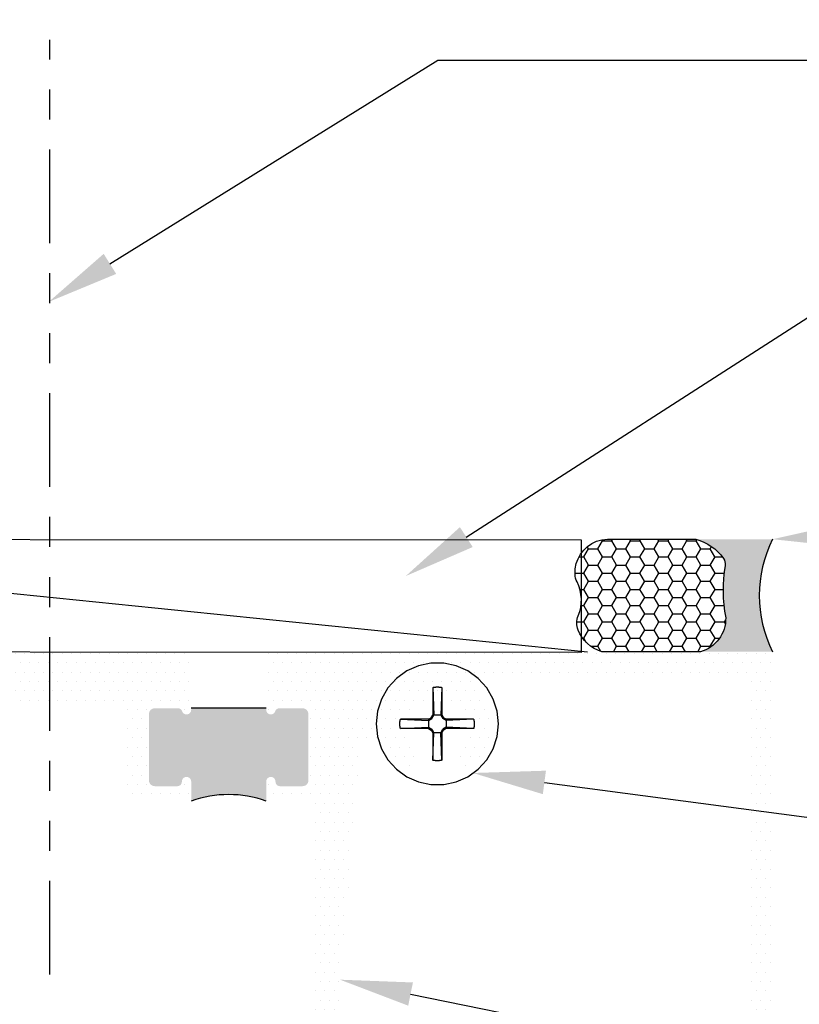
# Model space of a CAD drawing. Units: inches. Extents: x -0.1 to 32.4, y 0 to 43.6.
# Drawn here: x 7.3 to 9.9, y 34 to 37.2 of the extents above; entities that cross this region are included whole.
import ezdxf
from ezdxf import colors
from ezdxf.entities.mleader import LeaderData, LeaderLine
from ezdxf.math import Vec2, Vec3

# ---------------------------------------------------------------- set-up
doc = ezdxf.new("R2010")
doc.units = ezdxf.units.IN
doc.header["$LTSCALE"] = 0.5
doc.header["$MEASUREMENT"] = 0
doc.linetypes.add('HIDDEN2', pattern=[0.1875, 0.125, -0.0625])
doc.linetypes.add('PHANTOM2', pattern=[1.25, 0.625, -0.125, 0.125, -0.125, 0.125, -0.125])
for name, color, linetype in [('Arcadia-Hidden', 1, 'HIDDEN2'), ('Arcadia-Profile', 4, 'Continuous'), ('Arcadia-Shade', 8, 'Continuous'), ('Arcadia-Text', 3, 'Continuous')]:
    doc.layers.add(name, color=color, linetype=linetype)
doc.styles.get("Standard").update_dxf_attribs({"font": 'ARIALN.TTF'})
pattern_1 = [(0, (-8.92552456739088, 0.8817538763853321), (0.015625, 0.03125), [0, -0.03125])]

# ---------------------------------------------------------------- blocks, each defined once
blk = doc.blocks.new('#12 SCREW')
at = {"layer": 'Arcadia-Profile'}
for points in [[(0.2053027241671934, -0.001377005284126653, 0), (0.2008557241671936, 0.04093299471587386, 0), (0.1877092241671932, 0.08139389471587322, 0), (0.166437724167193, 0.1182372947158736, 0), (0.1379708241671933, 0.1498529947158733, 0), (0.1035527241671934, 0.1748591947158733, 0), (0.06468772416719304, 0.1921629947158738, 0), (0.02307422416719351, 0.2010081947158735, 0), (-0.01946877583280671, 0.2010081947158735, 0), (-0.06108227583280623, 0.1921629947158738, 0), (-0.0999472758328066, 0.1748591947158733, 0), (-0.1343653558328066, 0.1498529947158733, 0), (-0.1628322358328065, 0.1182372947158736, 0), (-0.1841037758328063, 0.08139389471587322, 0), (-0.1972503128328063, 0.04093299471587386, 0), (-0.2016972758328066, -0.001377005284126653, 0), (-0.1972503128328063, -0.04368700528412717, 0), (-0.1841037758328063, -0.08414790528412652, 0), (-0.1628322358328065, -0.1209913052841269, 0), (-0.1343653558328066, -0.1526069752841259, 0), (-0.0999472758328066, -0.1776131752841259, 0), (-0.06108227583280623, -0.1949170062841272, 0), (-0.01946877583280671, -0.2037622112841273, 0), (0.02307422416719351, -0.2037622112841273, 0), (0.06468772416719304, -0.1949170062841272, 0), (0.1035527241671934, -0.1776131752841259, 0), (0.1379708241671933, -0.1526069752841259, 0), (0.166437724167193, -0.1209913052841269, 0), (0.1877092241671932, -0.08414790528412652, 0), (0.2008557241671936, -0.04368700528412717, 0), (0.2053027241671934, -0.001377005284126653, 0)], [(-0.01369727583280689, 0.1197128947158728, 0), (-0.01268257583280619, 0.1199579947158735, 0)], [(-0.01369727583280689, 0.1197124947158734, 0), (-0.01369727583280689, 0.02814689471587251, 0)], [(-0.01369727583280689, 0.1197124947158734, 0), (-0.00971807583280615, 0.02814659471587255, 0)], [(-0.01268257583280619, 0.1199579947158735, 0), (-0.01166427583280694, 0.1201864947158739, 0)], [(-0.01166427583280694, 0.1201864947158739, 0), (-0.01064207583280652, 0.1203982947158728, 0)], [(-0.01064207583280652, 0.1203982947158728, 0), (-0.00961687583280657, 0.1205933947158737, 0)], [(-0.00961687583280657, 0.1205933947158737, 0), (-0.008588275832806858, 0.1207716947158737, 0)], [(-0.008588275832806858, 0.1207716947158737, 0), (-0.007557275832806631, 0.1209331947158727, 0)], [(-0.007557275832806631, 0.1209331947158727, 0), (-0.006523475832806547, 0.1210776947158738, 0)], [(-0.006523475832806547, 0.1210776947158738, 0), (-0.005487875832806743, 0.121205394715874, 0)], [(-0.005487875832806743, 0.121205394715874, 0), (-0.004449975832806707, 0.1213160947158727, 0)], [(-0.004449975832806707, 0.1213160947158727, 0), (-0.003410375832806345, 0.1214097947158734, 0)], [(-0.003410375832806345, 0.1214097947158734, 0), (-0.002368975832806264, 0.1214864947158727, 0)], [(-0.002368975832806264, 0.1214864947158727, 0), (-0.001327075832806557, 0.121546194715874, 0)], [(-0.001327075832806557, 0.121546194715874, 0), (-0.0002845758328069437, 0.1215888947158739, 0)], [(-0.0002845758328069437, 0.1215888947158739, 0), (0.0007591241671933702, 0.1216144947158728, 0)], [(0.0007591241671933702, 0.1216144947158728, 0), (0.001802824167193684, 0.1216229947158727, 0)], [(0.001802824167193684, 0.1216229947158727, 0), (0.002846424167193717, 0.1216144947158728, 0)], [(0.002846424167193717, 0.1216144947158728, 0), (0.003890124167193143, 0.1215888947158739, 0)], [(0.003890124167193143, 0.1215888947158739, 0), (0.004933224167193551, 0.121546194715874, 0)], [(0.004933224167193551, 0.121546194715874, 0), (0.005975224167193538, 0.1214864947158727, 0)], [(0.005975224167193538, 0.1214864947158727, 0), (0.007015924167193432, 0.1214097947158734, 0)], [(0.007015924167193432, 0.1214097947158734, 0), (0.008055624167193187, 0.1213160947158727, 0)], [(0.008055624167193187, 0.1213160947158727, 0), (0.009093524167193223, 0.121205394715874, 0)], [(0.009093524167193223, 0.121205394715874, 0), (0.01012962416719354, 0.1210776947158738, 0)], [(0.01012962416719354, 0.1210776947158738, 0), (0.01116292416719311, 0.1209331947158727, 0)], [(0.01116292416719311, 0.1209331947158727, 0), (0.01219442416719296, 0.1207716947158737, 0)], [(0.01219442416719296, 0.1207716947158737, 0), (0.01322242416719366, 0.1205933947158737, 0)], [(0.01322242416719366, 0.1205933947158737, 0), (0.01424822416719351, 0.1203982947158728, 0)], [(0.01730282416719309, 0.119712694715874, 0), (0.01332312416719361, 0.02814689471587251, 0)], [(0.01424822416719351, 0.1203982947158728, 0), (0.01526992416719342, 0.1201864947158739, 0)], [(0.01526992416719342, 0.1201864947158739, 0), (0.01628872416719318, 0.1199579947158735, 0)], [(0.01628872416719318, 0.1199579947158735, 0), (0.01730282416719309, 0.1197128947158728, 0)], [(0.01730282416719309, 0.1197124947158734, 0), (0.01730282416719309, 0.02814689471587251, 0)], [(-0.1230983358328066, -0.0003327052841264333, 0), (-0.1230879258328068, 0.0001890947158731393, 0)], [(-0.1230879258328068, 0.0001890947158731393, 0), (-0.1230728858328067, 0.0007107947158733197, 0)], [(-0.1230728858328067, 0.0007107947158733197, 0), (-0.1230537858328065, 0.001232294715872939, 0)], [(-0.1230537858328065, 0.001232294715872939, 0), (-0.1230300658328067, 0.001753594715873774, 0)], [(-0.1230300658328067, 0.001753594715873774, 0), (-0.1230022958328068, 0.002274794715873441, 0)], [(-0.1230022958328068, 0.002274794715873441, 0), (-0.1229704858328065, 0.002795694715873154, 0)], [(-0.1229704858328065, 0.002795694715873154, 0), (-0.1229340358328068, 0.003316294715872914, 0)], [(-0.1229340358328068, 0.003316294715872914, 0), (-0.1228935358328069, 0.003836594715872721, 0)], [(-0.1228935358328069, 0.003836594715872721, 0), (-0.1228489858328068, 0.004356594715872575, 0)], [(-0.1228489858328068, 0.004356594715872575, 0), (-0.1227998158328063, 0.004876194715873083, 0)], [(-0.1227998158328063, 0.004876194715873083, 0), (-0.1227465858328065, 0.005395294715873078, 0)], [(-0.1227465858328065, 0.005395294715873078, 0), (-0.1226893158328064, 0.005913994715873727, 0)], [(-0.1226893158328064, 0.005913994715873727, 0), (-0.1226274158328069, 0.006432294715873255, 0)], [(-0.1226274158328069, 0.006432294715873255, 0), (-0.1225614558328063, 0.006949994715872876, 0)], [(-0.1225614558328063, 0.006949994715872876, 0), (-0.1224914558328063, 0.007467094715872591, 0)], [(-0.1224914558328063, 0.007467094715872591, 0), (-0.1224174058328069, 0.007983694715873568, 0)], [(-0.1224174058328069, 0.007983694715873568, 0), (-0.1223387258328064, 0.00849959471587347, 0)], [(-0.1223387258328064, 0.00849959471587347, 0), (-0.1222554158328064, 0.009014894715873467, 0)], [(-0.1222554158328064, 0.009014894715873467, 0), (-0.1221686358328062, 0.009529494715874165, 0)], [(-0.1221686358328062, 0.009529494715874165, 0), (-0.1220772258328067, 0.01004329471587262, 0)], [(-0.1220772258328067, 0.01004329471587262, 0), (-0.1219817658328068, 0.01055639471587355, 0)], [(-0.1219817658328068, 0.01055639471587355, 0), (-0.1218822558328068, 0.01106869471587402, 0)], [(-0.1218822558328068, 0.01106869471587402, 0), (-0.1217787058328064, 0.01158009471587285, 0)], [(-0.1217787058328064, 0.01158009471587285, 0), (-0.1216705158328066, 0.01209069471587298, 0)], [(-0.1216705158328066, 0.01209069471587298, 0), (-0.1215582758328067, 0.01260039471587326, 0)], [(-0.1215582758328067, 0.01260039471587326, 0), (-0.1214419958328063, 0.01310909471587252, 0)], [(-0.1214419958328063, 0.01310909471587252, 0), (-0.1213216558328067, 0.01361689471587368, 0)], [(-0.1213216558328067, 0.01361689471587368, 0), (-0.1211966958328068, 0.01412369471587382, 0)], [(-0.02772097583280697, 0.01412309471587392, 0), (-0.1211966958328068, 0.01412369471587382, 0)], [(-0.1211966958328068, 0.01412369471587382, 0), (-0.0277214758328066, 0.01014339471587355, 0)], [(-0.0277214758328066, 0.01412289471587336, 0), (-0.01883007583280616, 0.01925649471587398, 0)], [(-0.0277214758328066, 0.01014319471587299, 0), (-0.01630757583280662, 0.01673299471587342, 0)], [(-0.02772097583280697, 0.01412309471587392, 0), (-0.02772097583280697, -0.01687710528412723, 0)], [(-0.01883057583280667, 0.01925589471587408, 0), (-0.01369727583280689, 0.02814659471587255, 0)], [(-0.01630757583280662, 0.01673339471587276, 0), (-0.01883057583280667, 0.01925629471587342, 0)], [(-0.01630757583280662, 0.01673319471587398, 0), (-0.00971807583280615, 0.02814709471587307, 0)], [(0.01730282416719309, 0.02814689471587251, 0), (-0.01369727583280689, 0.02814689471587251, 0)], [(0.01332252416719371, 0.02814689471587251, 0), (0.01991262416719319, 0.01673269471587346, 0)], [(0.01730342416719299, 0.02814709471587307, 0), (0.02243622416719315, 0.01925649471587398, 0)], [(0.0199132241671931, 0.01673299471587342, 0), (0.02243622416719315, 0.01925609471587286, 0)], [(0.03132652416719317, 0.01014369471587351, 0), (0.01991382416719301, 0.01673319471587398, 0)], [(0.03132712416719308, 0.01412309471587392, 0), (0.02243562416719325, 0.01925649471587398, 0)], [(0.1228924241671931, 0.01412309471587392, 0), (0.03132712416719308, 0.01412309471587392, 0)], [(0.1228924241671931, 0.01412309471587392, 0), (0.03132712416719308, 0.01014339471587355, 0)], [(0.03132712416719308, 0.01412309471587392, 0), (0.03132712416719308, -0.01687710528412723, 0)], [(0.1228930241671931, 0.01412299471587275, 0), (0.1231383241671935, 0.01310839471587322, 0)], [(0.1231383241671935, 0.01310839471587322, 0), (0.1233662241671931, 0.01208999471587369, 0)], [(0.1233662241671931, 0.01208999471587369, 0), (0.1235785241671934, 0.01106789471587355, 0)], [(0.1235785241671934, 0.01106789471587355, 0), (0.1237735241671931, 0.01004259471587332, 0)], [(0.1237735241671931, 0.01004259471587332, 0), (0.1239517241671937, 0.009014194715874169, 0)], [(0.1239517241671937, 0.009014194715874169, 0), (0.1241131241671933, 0.007982994715872493, 0)], [(0.1241131241671933, 0.007982994715872493, 0), (0.1242577241671938, 0.006949294715873577, 0)], [(0.1242577241671938, 0.006949294715873577, 0), (0.1243856241671937, 0.005913394715873821, 0)], [(0.1243856241671937, 0.005913394715873821, 0), (0.1244961241671936, 0.004875494715873785, 0)], [(0.1244961241671936, 0.004875494715873785, 0), (0.1245898241671934, 0.003835994715872815, 0)], [(0.1245898241671934, 0.003835994715872815, 0), (0.1246667241671933, 0.002794994715873855, 0)], [(0.1246667241671933, 0.002794994715873855, 0), (0.1247263241671934, 0.001752994715873868, 0)], [(0.1247263241671934, 0.001752994715873868, 0), (0.124768624167193, 0.0007100947158740212, 0)], [(0.124768624167193, 0.0007100947158740212, 0), (0.1247946241671931, -0.0003334052841275081, 0)], [(-0.1231070158328063, -0.001376405284126747, 0), (-0.123104705832807, -0.0008546052841271745, 0)], [(-0.123104705832807, -0.001898305284127488, 0), (-0.1231070158328063, -0.001376405284126747, 0)], [(-0.123104705832807, -0.0008546052841271745, 0), (-0.1230983358328066, -0.0003327052841264333, 0)], [(-0.1230983358328066, -0.002420105284127061, 0), (-0.123104705832807, -0.001898305284127488, 0)], [(-0.1230879258328068, -0.002941905284126634, 0), (-0.1230983358328066, -0.002420105284127061, 0)], [(-0.1230728858328067, -0.003463605284126814, 0), (-0.1230879258328068, -0.002941905284126634, 0)], [(-0.1230537858328065, -0.003985205284125826, 0), (-0.1230728858328067, -0.003463605284126814, 0)], [(-0.1230300658328067, -0.004506505284126661, 0), (-0.1230537858328065, -0.003985205284125826, 0)], [(-0.1230022958328068, -0.005027705284126327, 0), (-0.1230300658328067, -0.004506505284126661, 0)], [(-0.1229704858328065, -0.00554860528412604, 0), (-0.1230022958328068, -0.005027705284126327, 0)], [(-0.1229340358328068, -0.0060692052841258, 0), (-0.1229704858328065, -0.00554860528412604, 0)], [(-0.1228935358328069, -0.006589505284127384, 0), (-0.1229340358328068, -0.0060692052841258, 0)], [(-0.1228489858328068, -0.007109505284127238, 0), (-0.1228935358328069, -0.006589505284127384, 0)], [(-0.1227998158328063, -0.00762910528412597, 0), (-0.1228489858328068, -0.007109505284127238, 0)], [(-0.1227465858328065, -0.008148305284127133, 0), (-0.1227998158328063, -0.00762910528412597, 0)], [(-0.1226893158328064, -0.008667005284126006, 0), (-0.1227465858328065, -0.008148305284127133, 0)], [(-0.1226274158328069, -0.009185205284126141, 0), (-0.1226893158328064, -0.008667005284126006, 0)], [(-0.1225614558328063, -0.009702905284127539, 0), (-0.1226274158328069, -0.009185205284126141, 0)], [(-0.1224914558328063, -0.01022000528412725, 0), (-0.1225614558328063, -0.009702905284127539, 0)], [(-0.1224168258328069, -0.01073660528412645, 0), (-0.1224914558328063, -0.01022000528412725, 0)], [(-0.1223387258328064, -0.01125260528412753, 0), (-0.1224168258328069, -0.01073660528412645, 0)], [(-0.1222554158328064, -0.01176790528412752, 0), (-0.1223387258328064, -0.01125260528412753, 0)], [(-0.1221686358328062, -0.01228240528412705, 0), (-0.1222554158328064, -0.01176790528412752, 0)], [(-0.1220772258328067, -0.01279630528412667, 0), (-0.1221686358328062, -0.01228240528412705, 0)], [(-0.1219817658328068, -0.01330940528412583, 0), (-0.1220772258328067, -0.01279630528412667, 0)], [(-0.1218822558328068, -0.0138216052841269, 0), (-0.1219817658328068, -0.01330940528412583, 0)], [(-0.1217787058328064, -0.0143331052841269, 0), (-0.1218822558328068, -0.0138216052841269, 0)], [(-0.1216705158328066, -0.01484370528412704, 0), (-0.1217787058328064, -0.0143331052841269, 0)], [(-0.1215582758328067, -0.01535340528412732, 0), (-0.1216705158328066, -0.01484370528412704, 0)], [(-0.1214419958328063, -0.01586210528412657, 0), (-0.1215582758328067, -0.01535340528412732, 0)], [(-0.1213216558328067, -0.01637000528412713, 0), (-0.1214419958328063, -0.01586210528412657, 0)], [(-0.1211966958328068, -0.01687680528412727, 0), (-0.1213216558328067, -0.01637000528412713, 0)], [(-0.1211972758328068, -0.01687700528412606, 0), (-0.0277214758328066, -0.01289790528412738, 0)], [(-0.02772097583280697, -0.01687710528412723, 0), (-0.1211966958328068, -0.01687650528412732, 0)], [(-0.0277214758328066, -0.01289770528412681, 0), (-0.01630757583280662, -0.01948770528412602, 0)], [(-0.0277214758328066, -0.01687760528412596, 0), (-0.01883057583280667, -0.02201050528412729, 0)], [(-0.01883117583280658, -0.02201080528412724, 0), (-0.01369787583280679, -0.03090130528412693, 0)], [(-0.01630817583280653, -0.01948810528412714, 0), (-0.01883057583280667, -0.02201080528412724, 0)], [(-0.01630817583280653, -0.01948810528412714, 0), (-0.009718675832806944, -0.03090160528412689, 0)], [(-0.01369727583280689, -0.03090130528412693, 0), (-0.01369727583280689, -0.1224669752841265, 0)], [(-0.01369727583280689, -0.122467205284126, 0), (-0.00971807583280615, -0.03090130528412693, 0)], [(0.01731732416719378, -0.03090130528412693, 0), (-0.01369727583280689, -0.03090130528412693, 0)], [(0.01332312416719361, -0.03090090528412581, 0), (0.01991262416719319, -0.01948690528412733, 0)], [(0.01730282416719309, -0.1224674352841273, 0), (0.01332312416719361, -0.03090180528412745, 0)], [(0.01730282416719309, -0.03090130528412693, 0), (0.01730282416719309, -0.1224669752841265, 0)], [(0.01730342416719299, -0.03090130528412693, 0), (0.02243622416719315, -0.02201050528412729, 0)], [(0.0199132241671931, -0.01948690528412733, 0), (0.02243622416719315, -0.02201000528412678, 0)], [(0.03132652416719317, -0.01289810528412616, 0), (0.01991382416719301, -0.01948740528412607, 0)], [(0.03132652416719317, -0.01687760528412596, 0), (0.02243562416719325, -0.02201080528412724, 0)], [(0.1228924241671931, -0.01687730528412601, 0), (0.03132712416719308, -0.01289770528412681, 0)], [(0.1228924241671931, -0.01687710528412723, 0), (0.03132712416719308, -0.01687710528412723, 0)], [(0.1231377241671936, -0.01586260528412708, 0), (0.1228930241671931, -0.01687720528412662, 0)], [(0.1233662241671931, -0.01484420528412755, 0), (0.1231377241671936, -0.01586260528412708, 0)], [(0.1235785241671934, -0.01382220528412681, 0), (0.1233662241671931, -0.01484420528412755, 0)], [(0.1237735241671931, -0.01279680528412719, 0), (0.1235785241671934, -0.01382220528412681, 0)], [(0.1239517241671937, -0.01176840528412626, 0), (0.1237735241671931, -0.01279680528412719, 0)], [(0.1241131241671933, -0.01073720528412636, 0), (0.1239517241671937, -0.01176840528412626, 0)], [(0.1242577241671938, -0.009703505284127445, 0), (0.1241131241671933, -0.01073720528412636, 0)], [(0.1243856241671937, -0.00866750528412652, 0), (0.1242577241671938, -0.009703505284127445, 0)], [(0.1244961241671936, -0.007629705284125876, 0), (0.1243856241671937, -0.00866750528412652, 0)], [(0.1245898241671934, -0.00659010528412729, 0), (0.1244961241671936, -0.007629705284125876, 0)], [(0.1246662241671936, -0.005549205284125946, 0), (0.1245898241671934, -0.00659010528412729, 0)], [(0.1247263241671934, -0.004507205284125959, 0), (0.1246662241671936, -0.005549205284125946, 0)], [(0.124768624167193, -0.003464305284126112, 0), (0.1247263241671934, -0.004507205284125959, 0)], [(0.1247946241671931, -0.002420805284126359, 0), (0.124768624167193, -0.003464305284126112, 0)], [(0.1247946241671931, -0.0003334052841275081, 0), (0.1248027241671936, -0.001377105284126046, 0)], [(0.1248027241671936, -0.001377105284126046, 0), (0.1247946241671931, -0.002420805284126359, 0)], [(-0.01268257583280619, -0.122711985284127, 0), (-0.01369727583280689, -0.1224668652841263, 0)], [(-0.01166427583280694, -0.1229404452841258, 0), (-0.01268257583280619, -0.122711985284127, 0)], [(-0.01064207583280652, -0.1231523052841261, 0), (-0.01166427583280694, -0.1229404452841258, 0)], [(-0.00961687583280657, -0.1233473852841271, 0), (-0.01064207583280652, -0.1231523052841261, 0)], [(-0.008588275832806858, -0.1235256952841262, 0), (-0.00961687583280657, -0.1233473852841271, 0)], [(-0.007557275832806631, -0.1236871052841266, 0), (-0.008588275832806858, -0.1235256952841262, 0)], [(-0.006523475832806547, -0.1238316752841264, 0), (-0.007557275832806631, -0.1236871052841266, 0)], [(-0.005487875832806743, -0.1239593652841275, 0), (-0.006523475832806547, -0.1238316752841264, 0)], [(-0.004449975832806707, -0.1240700952841269, 0), (-0.005487875832806743, -0.1239593652841275, 0)], [(-0.003410375832806345, -0.1241638152841258, 0), (-0.004449975832806707, -0.1240700952841269, 0)], [(-0.002368975832806264, -0.1242405252841259, 0), (-0.003410375832806345, -0.1241638152841258, 0)], [(-0.001327075832806557, -0.1243002352841263, 0), (-0.002368975832806264, -0.1242405252841259, 0)], [(-0.0002845758328069437, -0.1243428752841265, 0), (-0.001327075832806557, -0.1243002352841263, 0)], [(0.0007591241671933702, -0.1243684452841265, 0), (-0.0002845758328069437, -0.1243428752841265, 0)], [(0.001802824167193684, -0.124377005284126, 0), (0.0007591241671933702, -0.1243684452841265, 0)], [(0.002846424167193717, -0.1243684452841265, 0), (0.001802824167193684, -0.124377005284126, 0)], [(0.003890124167193143, -0.1243428752841265, 0), (0.002846424167193717, -0.1243684452841265, 0)], [(0.004933224167193551, -0.1243002352841263, 0), (0.003890124167193143, -0.1243428752841265, 0)], [(0.005975224167193538, -0.1242405252841259, 0), (0.004933224167193551, -0.1243002352841263, 0)], [(0.007015924167193432, -0.1241638152841258, 0), (0.005975224167193538, -0.1242405252841259, 0)], [(0.008055624167193187, -0.1240700952841269, 0), (0.007015924167193432, -0.1241638152841258, 0)], [(0.009093524167193223, -0.1239593652841275, 0), (0.008055624167193187, -0.1240700952841269, 0)], [(0.01012902416719363, -0.1238317352841261, 0), (0.009093524167193223, -0.1239593652841275, 0)], [(0.01116292416719311, -0.1236871652841263, 0), (0.01012902416719363, -0.1238317352841261, 0)], [(0.01219442416719296, -0.1235256952841262, 0), (0.01116292416719311, -0.1236871652841263, 0)], [(0.01322242416719366, -0.1233473852841271, 0), (0.01219442416719296, -0.1235256952841262, 0)], [(0.01424822416719351, -0.1231523052841261, 0), (0.01322242416719366, -0.1233473852841271, 0)], [(0.01526992416719342, -0.1229405052841273, 0), (0.01424822416719351, -0.1231523052841261, 0)], [(0.01628872416719318, -0.122711985284127, 0), (0.01526992416719342, -0.1229405052841273, 0)], [(0.01730282416719309, -0.1224668652841263, 0), (0.01628872416719318, -0.122711985284127, 0)]]:
    blk.add_polyline3d(points, dxfattribs=at)
blk = doc.blocks.new('Dynblock-Sealant')
at = {"layer": 'Arcadia-Profile'}
h = blk.add_hatch(color=256, dxfattribs=at)
edge = h.paths.add_edge_path()
edge.add_line((-3.053113317717186e-16, 0.3750000000000013), (-0.2561978488290509, 0.3750000000000013))
edge.add_arc((-0.2968777799670104, 0.2172425456151554), 0.1629179892196558, 35.12576795111403, 75.54049043261, ccw=False)
edge.add_arc((-0.1891877120709748, 0.2930007706583724), 0.03124999999998449, -9.589877105315225, 35.125767951116984, ccw=False)
edge.add_arc((0.3231379503014348, 0.2064404742972084), 0.4883366330377225, 170.4101228946807, 190.9855794753516)
edge.add_arc((-0.2710315728123671, 0.1106123631241158), 0.1148149856163851, -74.4499340415818, 1.3823096407652997, ccw=False)
edge.add_line((-0.2402519359356224, 3.381739333008227e-13), (-4.47947234860635e-13, 3.381739333008227e-13))
edge.add_arc((0.373177790171672, 0.1874999999997243), 0.4176337068263487, 153.3231490947054, 206.6768509051579, ccw=False)
at = {"layer": 'Arcadia-Shade', "lineweight": -3}
h = blk.add_hatch(dxfattribs=at)
h.set_pattern_fill('HONEY', color=256, scale=0.25)
h.set_pattern_definition([(0, (0, 0), (0.046875, 0.02706329386826371), [0.03125, -0.0625]), (120, (0, 0), (-0.04687499999999999, 0.02706329386826371), [0.03125, -0.06249999999999999]), (59.99999999999999, (0, 0), (1.040834085586084e-17, 0.05412658773652742), [-0.0625, 0.03125])])
h.paths.add_polyline_path([(-0.2402519359368233, -2.886579864025407e-15, 0.3435090603726194), (-0.1562500000000309, 0.1133821040536955, -0.0900193469024165), (-0.1583744156327502, 0.2877946912689345, 0.1976228614784509), (-0.1636286172469866, 0.3109811814372566, 0.1781934081275223), (-0.2561978488290509, 0.3750000000000013), (-0.550297450482238, 0.3750000000000013, 0.09541692369353451), (-0.5863897107137318, 0.3680490913405168, 0.3204879081861729), (-0.6582734691761499, 0.2585863400617527, 0.1072170252175634), (-0.6516444408070798, 0.2329292479401068, -0.2200532177358034), (-0.6478854977273305, 0.1199428811052638, 0.197198363996938), (-0.6483858901275293, 0.0724912902839393, 0.2294187004830097), (-0.5691393538842893, -2.886579864025407e-15)])
at = {"layer": 'Arcadia-Profile'}
blk.add_lwpolyline([(-0.65164444080708, 0.2329292479401071, -0.1073450320601699), (-0.6582747017734847, 0.2586179536280531, -0.3204104769671941), (-0.5863897107137311, 0.368049091340517, -0.09541692369342575), (-0.5502974504822792, 0.3750000000000013), (-0.2561978488290509, 0.3750000000000013, -0.1781934081275193), (-0.1636286172469877, 0.3109811814372581, -0.1976228614784485), (-0.1583744156327499, 0.2877946912689366, 0.09001934690241879), (-0.1562500000000304, 0.1133821040536933, -0.3435090603726143), (-0.2402519359368232, -2.886579864025407e-15), (-0.5691393538842894, -2.886579864025407e-15, -0.2294187004830065), (-0.6483858901275288, 0.07249129028393797, -0.1971983639969396), (-0.647885497727331, 0.1199428811052629, 0.2200532177358061)], format="xyb", close=True, dxfattribs=at)
blk.add_arc((0.373177790170492, 0.1874999999999977), 0.4176337068251686, 153.3231490946662, 206.6768509053331, dxfattribs=at)

msp = doc.modelspace()

# ---------------------------------------------------------------- hatches: boundary and pattern name
at = {"layer": 'Arcadia-Shade', "lineweight": -3}
h = msp.add_hatch(dxfattribs=at)
h.set_pattern_fill('DOTS', color=256, scale=0.5)
h.set_pattern_definition(pattern_1)
edge = h.paths.add_edge_path()
edge.add_arc((6.983965315311751, 34.94345289686014), 0.01550000000001894, 180, 341.8518319500046)
edge.add_arc((7.012948068804157, 34.93395289686012), 0.01500000000001478, 89.99999999980997, 161.8518319497088, ccw=False)
edge.add_line((7.012948068804207, 34.94895289686013), (7.089465315311742, 34.94895289686117))
edge.add_arc((7.089465315311763, 34.92895289686118), 0.01999999999998892, 0, 89.9999999999593, ccw=False)
edge.add_line((7.109465315311752, 34.92895289686122), (7.109465315311756, 34.70895289685906))
edge.add_arc((7.089465315311781, 34.70895289685905), 0.0199999999999747, -90.00000000003052, 2.0406787371030077e-11, ccw=False)
edge.add_line((7.08946531531177, 34.68895289685908), (7.01446531531181, 34.68895289685803))
edge.add_arc((7.01446531531181, 34.70395289685801), 0.01499999999998636, 180, 270, ccw=False)
edge.add_line((6.999465315311824, 34.70395289685801), (6.999465315311767, 34.704452896858))
edge.add_arc((6.983965315311792, 34.704452896858), 0.01549999999997453, 0, 180)
edge.add_line((6.968465315311818, 34.704452896858), (6.968465315311818, 34.63895289686012))
edge.add_line((6.968465315311818, 34.63895289686012), (7.119465315311771, 34.6389528968602))
edge.add_arc((7.119465315311786, 34.70895289686018), 0.06999999999997897, 269.9999999999883, 359.9999999999767)
edge.add_line((7.189465315311764, 34.70895289686015), (7.189465315311793, 34.92895289686012))
edge.add_arc((7.209465315311782, 34.92895289686013), 0.01999999999998892, 90.00000000010169, 180.0000000000204, ccw=False)
edge.add_line((7.209465315311746, 34.94895289686012), (7.669465315311754, 34.94895289686013))
edge.add_arc((7.669465315311726, 34.92895289686012), 0.02000000000001023, 0, 89.9999999999186, ccw=False)
edge.add_line((7.689465315311736, 34.92895289686012), (7.689465315311764, 34.70895289686015))
edge.add_arc((7.759465315311761, 34.70895289686015), 0.06999999999999673, 180, 269.9999999999971)
edge.add_line((7.759465315311758, 34.63895289686016), (7.91046531531174, 34.63895289686117))
edge.add_line((7.91046531531174, 34.63895289686117), (7.910465315311768, 34.70445289685905))
edge.add_arc((7.894965315311765, 34.70445289685905), 0.01550000000000296, 0, 180)
edge.add_line((7.879465315311762, 34.70445289685905), (7.87946531531173, 34.70395289685906))
edge.add_arc((7.864465315311737, 34.70395289685907), 0.01499999999999346, 269.99999999993213, 359.99999999997283, ccw=False)
edge.add_line((7.864465315311719, 34.68895289685908), (7.789465315311759, 34.68895289685906))
edge.add_arc((7.789465315311759, 34.70895289685907), 0.02000000000001023, 180, 269.9999999999593, ccw=False)
edge.add_line((7.769465315311749, 34.70895289685906), (7.769465315311777, 34.92895289686122))
edge.add_arc((7.789465315311766, 34.92895289686121), 0.01999999999998892, 90.0000000000203, 179.9999999999797, ccw=False)
edge.add_line((7.789465315311759, 34.9489528968612), (7.865982561819351, 34.94895289686121))
edge.add_arc((7.865982561819418, 34.93395289686121), 0.0149999999999878, 18.148168050211325, 90.00000000025778, ccw=False)
edge.add_arc((7.89496531531179, 34.94345289686121), 0.01550000000000737, 198.1481680500359, 360.0000000000262)
edge.add_line((7.910465315311797, 34.94345289686122), (7.910465315311793, 35.13695289686118))
edge.add_line((7.910465315311793, 35.13695289686118), (7.444398944423426, 35.13695289686117))
edge.add_line((7.444398944423426, 35.13695289686117), (7.429465315311745, 35.12201926774954))
edge.add_line((7.429465315311745, 35.12201926774954), (7.414531686200093, 35.13695289686119))
edge.add_line((7.414531686200093, 35.13695289686119), (6.968465315312734, 35.13695289686118))
edge.add_line((6.968465315312734, 35.13695289686118), (6.968465315311732, 34.94345289686015))
h = msp.add_hatch(dxfattribs=at)
h.set_pattern_fill('DOTS', color=256, scale=0.5)
h.set_pattern_definition(pattern_1)
edge = h.paths.add_edge_path(flags=16)
edge.add_arc((8.912173774559552, 32.76755289686115), 0.03660000000000436, 146.2857870069561, 270.0000000000167, ccw=False)
edge.add_arc((8.733237202478055, 32.88695289686196), 0.1785154499994659, 326.2857870067329, 406.9698021941254)
edge.add_line((8.855053240419153, 33.01744664686113), (8.808597599334377, 33.01744664686113))
edge.add_line((8.808597599334377, 33.01744664686113), (8.780751772704576, 32.96921626122523))
edge.add_arc((8.733237202478158, 32.88695289686112), 0.09499945000000662, -62.96415124445349, 59.9896609565248, ccw=False)
edge.add_line((8.776419002477923, 32.80233476848969), (8.776419002477923, 32.78331657686114))
edge.add_arc((8.733237202477788, 32.88695289686083), 0.1122726799997617, 247.380135052251, 292.6198649481651, ccw=False)
edge.add_line((8.690055402478407, 32.78331657686083), (8.690055402478407, 32.8023347684897))
edge.add_arc((8.73323720247815, 32.88695289686113), 0.09499944999999634, 120.0016915529933, 242.96415124446492, ccw=False)
edge.add_line((8.685735048570535, 32.96922343152841), (8.657893361717328, 33.01744664686113))
edge.add_line((8.657893361717328, 33.01744664686113), (8.611421164537177, 33.01744664686113))
edge.add_arc((8.733237202478147, 32.88695289686115), 0.1785154499999725, 133.0301978056673, 213.7142129931415)
edge.add_arc((8.554300630396469, 32.76755289686061), 0.03659999999948838, -89.99999999957731, 33.71421299313221, ccw=False)
edge.add_line((8.554300630396739, 32.73095289686113), (8.502121534430842, 32.7309528968611))
edge.add_arc((8.502121534430845, 32.7619528968611), 0.03099999999999823, 209.9999999999931, 269.9999999999934, ccw=False)
edge.add_line((8.475274746913527, 32.7464528968611), (8.41061852779444, 32.85844075340061))
edge.add_arc((8.43746531531174, 32.87394075340069), 0.03100000000002012, 180, 210.0000000000304, ccw=False)
edge.add_line((8.40646531531172, 32.87394075340063), (8.40646531531172, 33.04328623773614))
edge.add_arc((8.437465315311712, 33.04328623773613), 0.03099999999999558, 90.00002864787581, 179.9999999999738, ccw=False)
edge.add_line((8.43746529981172, 33.07428623773612), (8.437465299801346, 33.07430994043034))
edge.add_line((8.437465299801346, 33.07430994043034), (8.491052644697618, 33.07430996392489))
edge.add_arc((8.491052632431007, 33.10530686392491), 0.03099690000002185, 270.0000226740426, 359.9999999999475)
edge.add_line((8.522049532431026, 33.10530686392488), (8.522049532431026, 33.35661492976968))
edge.add_arc((8.491052632431014, 33.35661492976968), 0.03099690000001232, 0, 89.99997135213555)
edge.add_line((8.49105264792945, 33.38761182976968), (8.490386267457154, 33.38761183035672))
edge.add_arc((8.491075643565086, 33.35661949648788), 0.03099999996864033, 89.99994962238418, 91.27424508834298, ccw=False)
edge.add_line((8.491075670822, 33.38761949645651), (8.437465303043894, 33.38761954359329))
edge.add_arc((8.437465315311734, 33.4186195435933), 0.03100000000001657, 180, 269.99997732593977, ccw=False)
edge.add_line((8.406465315311717, 33.41861954359329), (8.40646531531172, 34.04395289686114))
edge.add_line((8.40646531531172, 34.04395289686114), (8.406465315311777, 34.04415225348941))
edge.add_line((8.406465315311777, 34.04415225348941), (8.448785214131192, 34.51564064259054))
edge.add_arc((8.433845275325645, 34.51698162301204), 0.0150000000001449, 354.870984604775, 408.0010869593232)
edge.add_arc((8.450573188026194, 34.53556056099828), 0.01000000000013001, 121.7408822518106, 228.0010869611045, ccw=False)
edge.add_arc((8.437421223115752, 34.55682145982691), 0.01499999999999793, 301.7408822511354, 354.8709846057868)
edge.add_line((8.452361161921175, 34.55548047940568), (8.457725083605965, 34.61524023462671))
edge.add_arc((8.442785144800418, 34.6165812150482), 0.01500000000014363, 354.8709846048291, 408.0010869594765)
edge.add_arc((8.45951305750096, 34.63516015303446), 0.01000000000013649, 121.7408822517159, 228.0010869609441, ccw=False)
edge.add_arc((8.446361092590497, 34.65642105186307), 0.01499999999999475, 301.7408822512821, 354.8709846058949)
edge.add_line((8.46130103139592, 34.65508007144187), (8.474257427160182, 34.79942801030413))
edge.add_arc((8.52405722317819, 34.79495807556673), 0.04999999999991583, 23.739311787225574, 174.8709846058095, ccw=False)
edge.add_arc((8.73323720248705, 34.88695289686126), 0.1785154500000039, 203.7393117872597, 226.9698021943517)
edge.add_line((8.611421164546105, 34.75645914686122), (8.657893361726252, 34.7564591468612))
edge.add_line((8.657893361726252, 34.7564591468612), (8.68573504857946, 34.80468236219394))
edge.add_arc((8.73323720248706, 34.88695289686122), 0.09499944999999706, 117.03584875554469, 239.9983084470163, ccw=False)
edge.add_line((8.690055402487303, 34.97157102523265), (8.690055402487303, 34.99058921686152))
edge.add_arc((8.733237202486698, 34.88695289686145), 0.1122726799998338, 67.38013505184222, 112.61986494774169, ccw=False)
edge.add_line((8.776419002486847, 34.99058921686121), (8.776419002486818, 34.97157102523266))
edge.add_arc((8.733237202487079, 34.88695289686122), 0.09499945000000112, -59.98966095652082, 62.964151244468724, ccw=False)
edge.add_line((8.7807517727135, 34.80468953249712), (8.808597599343273, 34.75645914686122))
edge.add_line((8.808597599343273, 34.75645914686122), (8.855053240428049, 34.75645914686122))
edge.add_arc((8.733237202487064, 34.88695289686123), 0.1785154500000082, 313.0301978056628, 398.058532884947)
edge.add_arc((8.90197997166661, 35.02042474324563), 0.03664594128460123, 85.40494199666051, 219.7302058053289, ccw=False)
edge.add_line((8.904915786046075, 35.05695289686121), (9.737237202478127, 35.05695289686119))
edge.add_arc((9.737237202478127, 35.02595289686118), 0.03100000000000591, 0, 90, ccw=False)
edge.add_line((9.768237202478133, 35.02595289686118), (9.768237202478133, 32.76195289686112))
edge.add_arc((9.737237202478145, 32.7619528968611), 0.03099999999998815, -90.00000000003291, 3.291233952040784e-11, ccw=False)
edge.add_line((9.737237202478127, 32.73095289686111), (8.912173774559562, 32.73095289686114))
edge = h.paths.add_edge_path()
edge.add_arc((8.175965315311746, 34.94345289686122), 0.01549999999995322, 180, 341.8518319498696)
edge.add_arc((8.204948068804121, 34.93395289686115), 0.01500000000006452, 89.99999999997289, 161.8518319496285, ccw=False)
edge.add_line((8.204948068804129, 34.94895289686121), (8.281465315311834, 34.9489528968612))
edge.add_arc((8.281465315311827, 34.92895289686121), 0.01999999999998892, 0, 89.9999999999593, ccw=False)
edge.add_line((8.301465315311816, 34.92895289686122), (8.301465315311788, 34.70895289685906))
edge.add_arc((8.28146531531177, 34.70895289685908), 0.02000000000001734, 269.99999999993895, 359.99999999993895, ccw=False)
edge.add_line((8.281465315311749, 34.68895289685906), (8.206465315311732, 34.68895289685908))
edge.add_arc((8.206465315311707, 34.7039528968591), 0.01500000000001833, 180, 269.9999999999593, ccw=False)
edge.add_line((8.191465315311689, 34.70395289685906), (8.191465315311746, 34.70445289685905))
edge.add_arc((8.175965315311743, 34.70445289685905), 0.01550000000000296, 0, 180)
edge.add_line((8.16046531531174, 34.70445289685905), (8.160465315311711, 34.63895289686124))
edge.add_line((8.160465315311711, 34.63895289686124), (8.312465315311726, 34.63895289686121))
edge.add_line((8.312465315311726, 34.63895289686121), (8.312465315311726, 33.98095289686115))
edge.add_line((8.312465315311726, 33.98095289686115), (8.312465315311755, 33.31095288886114))
edge.add_arc((8.340240312534267, 33.31095288886115), 0.02777499722251164, 180, 269.9999999999194)
edge.add_line((8.340240312534235, 33.28317789163863), (8.356905310867774, 33.28317789163863))
edge.add_line((8.356905310867774, 33.28317789163863), (8.356905310867774, 33.31540533886033))
edge.add_line((8.356905310867774, 33.31540533886033), (8.404166159232972, 33.31540533886033))
edge.add_line((8.404166159232972, 33.31540533886033), (8.439405310867755, 33.24907742731752))
edge.add_line((8.439405310867755, 33.24907742731752), (8.439405310867755, 33.2128443664031))
edge.add_line((8.439405310867755, 33.2128443664031), (8.404166159232972, 33.14651645486032))
edge.add_line((8.404166159232972, 33.14651645486032), (8.356905310867745, 33.1465164548603))
edge.add_line((8.356905310867745, 33.1465164548603), (8.356905310867745, 33.17873067986112))
edge.add_line((8.356905310867745, 33.17873067986112), (8.34024309031173, 33.17873067986112))
edge.add_arc((8.340243090311734, 33.15095290486111), 0.02777777500000411, 90.00000000000733, 180)
edge.add_line((8.312465315311726, 33.15095290486111), (8.312465315311698, 33.06147784686038))
edge.add_line((8.312465315311698, 33.06147784686038), (8.31246531531167, 32.85139196807548))
edge.add_line((8.31246531531167, 32.85139196807548), (8.382000845498226, 32.73095289686114))
edge.add_line((8.382000845498226, 32.73095289686114), (8.322465315311717, 32.73095289686113))
edge.add_arc((8.322465315311717, 32.72095289686114), 0.009999999999990905, 90, 180.0000000000814)
edge.add_line((8.312465315311726, 32.72095289686112), (8.312465315311726, 32.64695289686114))
edge.add_arc((8.322465315311725, 32.64695289686112), 0.00999999999999801, 180, 270.0000000000814)
edge.add_line((8.322465315311717, 32.63695289686112), (9.848237202478145, 32.63695289686113))
edge.add_line((9.848237202478145, 32.63695289686113), (9.848237202478145, 35.13695289686119))
edge.add_line((9.848237202478145, 35.13695289686119), (8.160465315311797, 35.13695289686118))
edge.add_line((8.160465315311797, 35.13695289686118), (8.160465315311797, 34.94345289686122))
h = msp.add_hatch(color=256, dxfattribs=at)
h.dxf.hatch_style = 1
h.paths.add_polyline_path([(8.160465315311711, 34.63895289685962), (8.16046531531174, 34.70445289685906, -1), (8.191465315311746, 34.70445289685729), (8.191465315311689, 34.7039528968608, 0.4142135624063378), (8.2064653153117, 34.68895289685908), (8.281465315311774, 34.68895289685906, 0.4142135623731129), (8.301465315311788, 34.70895289685907), (8.301465315311816, 34.92895289686122, 0.4142135623730789), (8.281465315311841, 34.9489528968612), (8.204948068804125, 34.94895289686121, 0.324205087807449), (8.190694255611096, 34.93862502800874, -0.8529632016661699), (8.160465315311793, 34.94345289686122), (8.160465315311793, 34.9489528968612), (7.910465315311797, 34.9489528968612), (7.910465315311797, 34.94345289686121, -0.8529632016664195), (7.88023637501238, 34.93862502800875, 0.3242050878079348), (7.865982561819415, 34.9489528968612), (7.789465315311759, 34.9489528968612, 0.4142135623730573), (7.769465315311777, 34.92895289686122), (7.769465315311749, 34.70895289685907, 0.4142135623731882), (7.789465315311762, 34.68895289685906), (7.864465315311744, 34.68895289685908, 0.4191044853221056), (7.879467397665504, 34.70419883263536, -1.008229758721404), (7.910465315311768, 34.70445289685905), (7.91046531531174, 34.63893658796025, -0.1768188813999631)])

# ---------------------------------------------------------------- linework, layer by layer
at = {"layer": 'Arcadia-Hidden', "linetype": 'PHANTOM2', "lineweight": -3}
msp.add_line((7.43946531531175, 34.06104525613837), (7.43946531531175, 37.17599711392876), dxfattribs=at)
at = {"layer": 'Arcadia-Profile', "lineweight": -3}
msp.add_line((5.535749307268176, 35.51195289686119), (9.230984825718153, 35.13695289686119), dxfattribs=at)
msp.add_lwpolyline([(5.535749307268176, 35.51195289686119), (9.210338650220907, 35.50993344075091), (9.210338650220907, 35.13493344075091), (5.535749307268177, 35.13695289686119)], close=True, dxfattribs=at)
at = {"layer": 'Arcadia-Shade', "lineweight": -3}
msp.add_line((8.160465315311797, 34.9489528968612), (7.910465315311797, 34.9489528968612), dxfattribs=at)
msp.add_arc((8.035487653145303, 34.29652688398102), 0.364520219379552, 69.94907435283562, 110.0509256471576, dxfattribs=at)

# ---------------------------------------------------------------- block references
at = {"layer": 'Arcadia-Profile', "lineweight": -3}
for name, p in [('Dynblock-Sealant', (9.848237202478145, 35.13695289686119)), ('#12 SCREW', (8.729007071126489, 34.89803437983299))]:
    msp.add_blockref(name, p, dxfattribs=at)

# ---------------------------------------------------------------- leaders
at = {"layer": 'Arcadia-Text', "lineweight": -3}
ml = msp.add_multileader_mtext('Standard', dxfattribs=at)
ml.set_content('\\A1;Required fasteners\\Pby others ', color=256)
ml.set_leader_properties()
ml.build(insert=Vec2(0, 0))
ml.multileader.update_dxf_attribs({"dogleg_length": 0.36, "arrow_head_size": 0.24})
ctx = ml.context
ctx.base_point, ctx.char_height, ctx.arrow_head_size, ctx.landing_gap_size, ctx.plane_origin = Vec3(11.06935852940387, 37.10807611520043), 0.18, 0.24, 0.18, Vec3(9.436365327289849, 31.99096876513567)
notes = []
notes.append((ctx, [(0, (1, 1, 0), (8.732168787865021, 37.10807611520043), (1, 0), 2.337189741538851, [(0, [(7.435831944585033, 36.30290800648741)], 0, [])])]))
ctx.mtext.insert, ctx.mtext.flow_direction = Vec3(11.24935852940387, 37.22453586963427), 5
ml = msp.add_multileader_mtext('Standard', dxfattribs=at)
ml.set_content('Shims at fastener\\Plocations', color=256)
ml.set_leader_properties()
ml.build(insert=Vec2(0, 0))
ml.multileader.update_dxf_attribs({"dogleg_length": 0.36, "arrow_head_size": 0.24})
ctx = ml.context
ctx.base_point, ctx.char_height, ctx.arrow_head_size, ctx.landing_gap_size, ctx.plane_origin = Vec3(11.06935852940387, 36.36793244323984), 0.18, 0.24, 0.18, Vec3(9.436365327289849, 35.75074453665637)
notes.append((ctx, [(0, (1, 1, 0), (10.14667783384644, 36.36793244323984), (1, 0), 0.9226806955574327, [(0, [(8.625634103612526, 35.38918881105539)], 0, [])])]))
ctx.mtext.insert, ctx.mtext.flow_direction = Vec3(11.24935852940387, 36.45940584023847), 5
ml = msp.add_multileader_mtext('Standard', dxfattribs=at)
ml.set_content('Sealant over\\Pbacker rod typ.', color=256)
ml.set_leader_properties()
ml.build(insert=Vec2(0, 0))
ml.multileader.update_dxf_attribs({"dogleg_length": 0.36, "arrow_head_size": 0.24})
ctx = ml.context
ctx.base_point, ctx.char_height, ctx.arrow_head_size, ctx.landing_gap_size, ctx.plane_origin = Vec3(11.06935852940387, 35.54060129359117), 0.18, 0.24, 0.18, Vec3(9.436365327289849, 36.57499899534672)
notes.append((ctx, [(0, (1, 1, 0), (10.34935852940387, 35.54060129359117), (1, 0), 0.72, [(0, [(9.848237202478145, 35.51195289686119)], 0, [])])]))
ctx.mtext.insert, ctx.mtext.flow_direction = Vec3(11.24935852940388, 35.657061048025), 5
ml = msp.add_multileader_mtext('Standard', dxfattribs=at)
ml.set_content('\\A1;#12 X 1 {\\H0.7x;\\S1/4;}" S.M. \\PAssembly screw typ.', color=256)
ml.set_leader_properties()
ml.build(insert=Vec2(0, 0))
ml.multileader.update_dxf_attribs({"dogleg_length": 0.36, "arrow_head_size": 0.24})
ctx = ml.context
ctx.base_point, ctx.char_height, ctx.arrow_head_size, ctx.landing_gap_size, ctx.plane_origin = Vec3(11.06935852940387, 34.5348884968955), 0.18, 0.24, 0.18, Vec3(9.436365327289849, 35.03281908931511)
notes.append((ctx, [(0, (1, 1, 0), (10.34935852940387, 34.5348884968955), (1, 0), 0.72, [(0, [(8.849768845293681, 34.73292430454886)], 0, [])])]))
ctx.mtext.insert, ctx.mtext.flow_direction = Vec3(11.24935852940388, 34.65134825132934), 5
ml = msp.add_multileader_mtext('Standard', dxfattribs=at)
ml.set_content('\\A1;Seal contact areas\\Pat head to vertical\\Pjoinery', color=256)
ml.set_leader_properties()
ml.build(insert=Vec2(0, 0))
ml.multileader.update_dxf_attribs({"dogleg_length": 0.36, "arrow_head_size": 0.24})
ctx = ml.context
ctx.base_point, ctx.char_height, ctx.arrow_head_size, ctx.landing_gap_size, ctx.plane_origin = Vec3(11.06935852940387, 33.64867625683108), 0.18, 0.24, 0.18, Vec3(9.436365327289849, 33.30764623153003)
notes.append((ctx, [(0, (1, 1, 0), (10.34935852940387, 33.64867625683108), (1, 0), 0.72, [(0, [(8.406465315311749, 34.0441522534894)], 0, [])])]))
ctx.mtext.insert, ctx.mtext.flow_direction = Vec3(11.24935852940388, 33.76513601126491), 5
for ctx, leaders in notes:
    for number, flags, end, landing, length, lines in leaders:
        leader = LeaderData()
        leader.index, (leader.has_last_leader_line, leader.has_dogleg_vector, leader.attachment_direction) = number, flags
        leader.last_leader_point, leader.dogleg_vector, leader.dogleg_length = Vec3(end), Vec3(landing), length
        for number, points, colour, breaks in lines:
            line = LeaderLine()
            line.index, line.vertices, line.color, line.breaks = number, Vec3.list(points), colors.encode_raw_color(colour), breaks
            leader.lines.append(line)
        ctx.leaders.append(leader)

doc.saveas('drawing.dxf')
